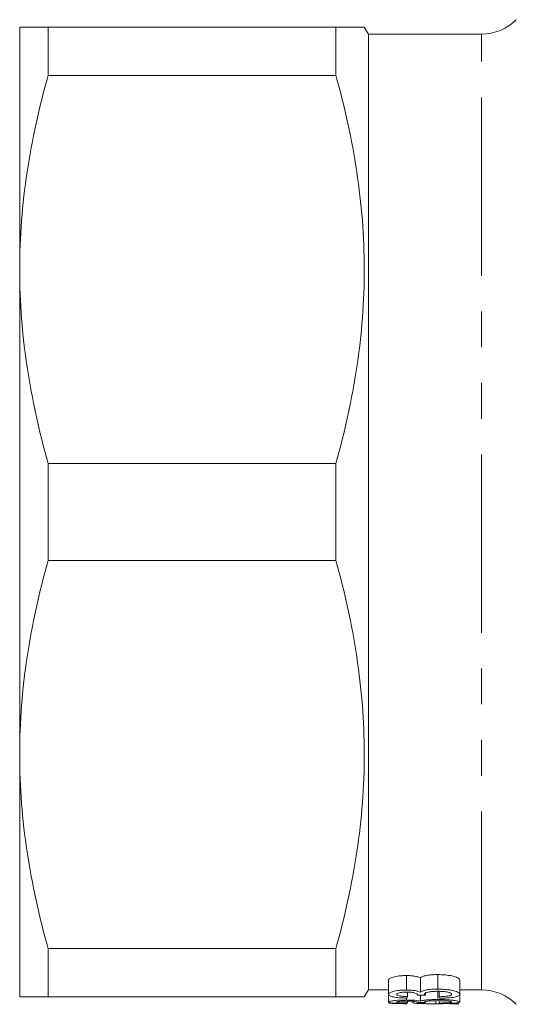
# Model space of a CAD drawing. Units: millimetres. Extents: x 151 to 256, y 89 to 257.
# Drawn here: x 151 to 169, y 93 to 128 of the extents above; entities that cross this region are included whole.
import ezdxf

# ---------------------------------------------------------------- set-up
doc = ezdxf.new("R2010")
doc.units = ezdxf.units.MM
doc.linetypes.add('PHANTOM', pattern=[12.7, 6.35, -1.27, 1.27, -1.27, 1.27, -1.27])

msp = doc.modelspace()

# ---------------------------------------------------------------- linework, layer by layer
at = {"color": 7, "linetype": 'Continuous', "lineweight": 15}
for p, q in [((151.105, 127.94), (151.105, 119.315)), ((152.115, 126.213), (152.115, 127.94)), ((162.35, 127.94), (152.115, 127.94)), ((162.35, 127.94), (162.35, 126.213)), ((163.505, 127.69), (163.361, 127.94)), ((167.53, 127.69), (163.505, 127.69)), ((163.505, 127.69), (163.505, 93.69)), ((152.115, 126.213), (162.35, 126.213)), ((151.105, 119.315), (151.105, 102.065)), ((152.115, 108.963), (152.115, 112.417)), ((162.35, 112.417), (152.115, 112.417)), ((162.35, 112.417), (162.35, 108.963)), ((152.115, 108.963), (162.35, 108.963)), ((151.105, 102.065), (151.105, 93.44)), ((162.35, 95.167), (152.115, 95.167)), ((152.115, 93.44), (152.115, 95.167)), ((162.35, 95.167), (162.35, 93.44)), ((165.972, 93.718), (165.972, 94.234)), ((164.224, 93.529), (164.224, 94.039)), ((164.86, 93.686), (164.86, 94.201)), ((165.355, 93.607), (165.355, 94.119)), ((166.756, 93.532), (166.756, 94.042)), ((163.361, 93.44), (163.505, 93.69)), ((163.505, 93.69), (164.224, 93.69)), ((164.224, 93.255), (164.224, 93.529)), ((164.897, 93.452), (164.897, 93.61)), ((165.538, 93.498), (165.538, 93.574)), ((165.972, 93.347), (165.972, 93.639)), ((166.019, 93.446), (166.019, 93.639)), ((166.756, 93.69), (167.53, 93.69)), ((166.756, 93.256), (166.756, 93.532)), ((152.115, 93.44), (162.35, 93.44)), ((164.86, 93.331), (164.86, 93.399)), ((164.865, 93.199), (164.865, 93.207)), ((164.897, 93.224), (164.897, 93.292)), ((164.897, 93.213), (164.897, 93.224)), ((165.089, 93.237), (165.089, 93.285)), ((165.355, 93.291), (165.355, 93.502)), ((165.538, 93.242), (165.538, 93.275)), ((165.901, 93.198), (165.901, 93.306)), ((166.019, 93.222), (166.019, 93.307)), ((166.404, 93.192), (166.724, 93.192)), ((166.404, 93.19), (166.404, 93.192)), ((166.404, 93.19), (166.724, 93.19)), ((166.724, 93.192), (166.724, 93.19))]:
    msp.add_line(p, q, dxfattribs=at)
at = {"color": 8, "linetype": 'PHANTOM', "lineweight": 0}
msp.add_line((167.53, 93.69), (167.53, 127.69), dxfattribs=at)
at = {"color": 7, "linetype": 'Continuous', "lineweight": 15}
for centre, start, end in [((167.53, 129.44), 270, 315), ((167.53, 91.94), 45, 90)]:
    msp.add_arc(centre, 1.75, start, end, dxfattribs=at)
for centre, major_axis, ratio, start_param, end_param in [((164.596, 110.69), (0, 17.5), 0.1, 3.296195, 3.314759), ((164.788, 110.69), (0, 17.5), 0.1, 3.185704, 3.204045), ((194.065, 110.69), (152.727, 0), 0.114583, 4.522581, 4.524503), ((177.282, 110.69), (152.727, 0), 0.114583, 4.633527, 4.635421), ((166.317, 110.69), (0, 17.5), 0.1, 2.970286, 2.988844), ((166.125, 110.69), (0, 17.5), 0.1, 3.080975, 3.099315)]:
    msp.add_ellipse(centre, major_axis=major_axis, ratio=ratio, start_param=start_param, end_param=end_param, dxfattribs=at)
for points, knots in [([(151.105, 127.94), (151.105, 127.94), (151.128, 127.94), (151.217, 127.94), (151.284, 127.94), (151.547, 127.94), (151.802, 127.94), (152.115, 127.94)], [0, 0, 0, 0, 0.25, 0.25, 0.5, 0.5, 1, 1, 1, 1]), ([(163.352, 127.94), (163.355, 127.94), (163.391, 127.94), (163.251, 127.94), (162.93, 127.94), (162.544, 127.94), (162.35, 127.94)], [0, 0, 0, 0, 0.023566, 0.344627, 0.671387, 1, 1, 1, 1]), ([(151.105, 119.315), (151.105, 119.892), (151.127, 120.471), (151.217, 121.632), (151.284, 122.212), (151.545, 123.94), (151.799, 125.081), (152.115, 126.213)], [0, 0, 0, 0, 0.25, 0.25, 0.5, 0.5, 1, 1, 1, 1]), ([(162.35, 126.213), (162.667, 125.079), (162.921, 123.94), (163.267, 121.65), (163.359, 120.499), (163.361, 118.761), (163.34, 118.18), (163.251, 117.015), (163.184, 116.433), (162.923, 114.698), (162.668, 113.553), (162.35, 112.417)], [0, 0, 0, 0, 0.25, 0.25, 0.5, 0.5, 0.625, 0.625, 0.75, 0.75, 1, 1, 1, 1]), ([(152.115, 112.417), (151.797, 113.555), (151.543, 114.698), (151.197, 116.997), (151.105, 118.152), (151.105, 119.315)], [0, 0, 0, 0, 0.5, 0.5, 1, 1, 1, 1]), ([(151.105, 102.065), (151.105, 102.642), (151.127, 103.221), (151.217, 104.382), (151.284, 104.962), (151.545, 106.69), (151.799, 107.831), (152.115, 108.963)], [0, 0, 0, 0, 0.25, 0.25, 0.5, 0.5, 1, 1, 1, 1]), ([(162.35, 108.963), (162.667, 107.829), (162.921, 106.69), (163.267, 104.4), (163.359, 103.249), (163.361, 101.511), (163.34, 100.93), (163.251, 99.765), (163.184, 99.183), (162.923, 97.448), (162.668, 96.303), (162.35, 95.167)], [0, 0, 0, 0, 0.25, 0.25, 0.5, 0.5, 0.625, 0.625, 0.75, 0.75, 1, 1, 1, 1]), ([(152.115, 95.167), (151.797, 96.305), (151.543, 97.448), (151.197, 99.747), (151.105, 100.902), (151.105, 102.065)], [0, 0, 0, 0, 0.5, 0.5, 1, 1, 1, 1]), ([(165.972, 94.234), (165.901, 94.233), (165.831, 94.232), (165.729, 94.224), (165.695, 94.221), (165.632, 94.213), (165.602, 94.208), (165.518, 94.192), (165.469, 94.179), (165.415, 94.158), (165.399, 94.15), (165.373, 94.135), (165.364, 94.127), (165.355, 94.119)], [0, 0, 0, 0, 0.25, 0.25, 0.375, 0.375, 0.5, 0.5, 0.75, 0.75, 0.875, 0.875, 1, 1, 1, 1]), ([(166.756, 94.042), (166.755, 94.053), (166.753, 94.064), (166.736, 94.086), (166.724, 94.097), (166.689, 94.119), (166.666, 94.13), (166.611, 94.152), (166.58, 94.162), (166.471, 94.19), (166.385, 94.206), (166.237, 94.223), (166.186, 94.227), (166.107, 94.231), (166.081, 94.232), (166.026, 94.233), (165.999, 94.234), (165.972, 94.234)], [0, 0, 0, 0, 0.125, 0.125, 0.25, 0.25, 0.375, 0.375, 0.5, 0.5, 0.75, 0.75, 0.875, 0.875, 0.9375, 0.9375, 1, 1, 1, 1]), ([(164.86, 94.201), (164.815, 94.201), (164.77, 94.2), (164.683, 94.195), (164.64, 94.191), (164.56, 94.182), (164.522, 94.176), (164.451, 94.163), (164.419, 94.155), (164.335, 94.131), (164.293, 94.113), (164.251, 94.085), (164.241, 94.076), (164.227, 94.057), (164.225, 94.048), (164.224, 94.039)], [0, 0, 0, 0, 0.125, 0.125, 0.25, 0.25, 0.375, 0.375, 0.5, 0.5, 0.75, 0.75, 0.875, 0.875, 1, 1, 1, 1]), ([(165.355, 94.119), (165.332, 94.13), (165.308, 94.141), (165.244, 94.161), (165.205, 94.17), (165.119, 94.185), (165.07, 94.191), (164.993, 94.197), (164.967, 94.199), (164.914, 94.201), (164.887, 94.201), (164.86, 94.201)], [0, 0, 0, 0, 0.25, 0.25, 0.5, 0.5, 0.75, 0.75, 0.875, 0.875, 1, 1, 1, 1]), ([(164.224, 93.529), (164.225, 93.537), (164.227, 93.546), (164.24, 93.564), (164.251, 93.573), (164.279, 93.591), (164.297, 93.6), (164.338, 93.617), (164.362, 93.626), (164.447, 93.65), (164.518, 93.662), (164.639, 93.676), (164.681, 93.68), (164.768, 93.685), (164.814, 93.686), (164.86, 93.686)], [0, 0, 0, 0, 0.125, 0.125, 0.25, 0.25, 0.375, 0.375, 0.5, 0.5, 0.75, 0.75, 0.875, 0.875, 1, 1, 1, 1]), ([(164.865, 93.399), (164.821, 93.4), (164.777, 93.402), (164.692, 93.406), (164.651, 93.408), (164.571, 93.415), (164.532, 93.418), (164.461, 93.427), (164.428, 93.432), (164.339, 93.449), (164.294, 93.463), (164.25, 93.486), (164.24, 93.494), (164.227, 93.511), (164.225, 93.52), (164.224, 93.529)], [0, 0, 0, 0, 0.125, 0.125, 0.25, 0.25, 0.375, 0.375, 0.5, 0.5, 0.75, 0.75, 0.875, 0.875, 1, 1, 1, 1]), ([(164.87, 93.611), (164.845, 93.611), (164.821, 93.611), (164.772, 93.609), (164.748, 93.607), (164.681, 93.601), (164.641, 93.594), (164.575, 93.579), (164.55, 93.569), (164.527, 93.555), (164.521, 93.55), (164.514, 93.54), (164.513, 93.535), (164.512, 93.531)], [0, 0, 0, 0, 0.125, 0.125, 0.25, 0.25, 0.5, 0.5, 0.75, 0.75, 0.875, 0.875, 1, 1, 1, 1]), ([(164.512, 93.531), (164.514, 93.525), (164.515, 93.52), (164.522, 93.51), (164.528, 93.506), (164.553, 93.491), (164.58, 93.483), (164.653, 93.469), (164.697, 93.463), (164.77, 93.458), (164.794, 93.456), (164.845, 93.453), (164.871, 93.453), (164.897, 93.452)], [0, 0, 0, 0, 0.125, 0.125, 0.25, 0.25, 0.5, 0.5, 0.75, 0.75, 0.875, 0.875, 1, 1, 1, 1]), ([(164.86, 93.686), (164.886, 93.686), (164.913, 93.685), (164.966, 93.684), (164.992, 93.682), (165.068, 93.676), (165.117, 93.671), (165.204, 93.656), (165.242, 93.647), (165.307, 93.628), (165.332, 93.617), (165.355, 93.607)], [0, 0, 0, 0, 0.125, 0.125, 0.25, 0.25, 0.5, 0.5, 0.75, 0.75, 1, 1, 1, 1]), ([(165.253, 93.513), (165.252, 93.519), (165.251, 93.524), (165.244, 93.535), (165.239, 93.541), (165.216, 93.558), (165.193, 93.569), (165.147, 93.584), (165.129, 93.589), (165.087, 93.597), (165.063, 93.601), (165.012, 93.606), (164.984, 93.608), (164.928, 93.611), (164.899, 93.611), (164.87, 93.611)], [0, 0, 0, 0, 0.125, 0.125, 0.25, 0.25, 0.5, 0.5, 0.625, 0.625, 0.75, 0.75, 0.875, 0.875, 1, 1, 1, 1]), ([(165.355, 93.607), (165.364, 93.614), (165.373, 93.622), (165.399, 93.636), (165.414, 93.643), (165.449, 93.657), (165.471, 93.664), (165.518, 93.677), (165.544, 93.682), (165.6, 93.693), (165.63, 93.697), (165.694, 93.705), (165.726, 93.708), (165.829, 93.716), (165.9, 93.717), (165.972, 93.718)], [0, 0, 0, 0, 0.125, 0.125, 0.25, 0.25, 0.375, 0.375, 0.5, 0.5, 0.625, 0.625, 0.75, 0.75, 1, 1, 1, 1]), ([(165.969, 93.64), (165.938, 93.64), (165.907, 93.64), (165.846, 93.637), (165.816, 93.636), (165.758, 93.63), (165.73, 93.627), (165.679, 93.619), (165.655, 93.615), (165.59, 93.6), (165.556, 93.588), (165.524, 93.57), (165.516, 93.564), (165.506, 93.551), (165.505, 93.545), (165.504, 93.539)], [0, 0, 0, 0, 0.125, 0.125, 0.25, 0.25, 0.375, 0.375, 0.5, 0.5, 0.75, 0.75, 0.875, 0.875, 1, 1, 1, 1]), ([(165.504, 93.539), (165.505, 93.535), (165.505, 93.532), (165.509, 93.525), (165.511, 93.521), (165.521, 93.511), (165.529, 93.504), (165.538, 93.498)], [0, 0, 0, 0, 0.25, 0.25, 0.5, 0.5, 1, 1, 1, 1]), ([(166.468, 93.534), (166.467, 93.54), (166.466, 93.547), (166.455, 93.56), (166.448, 93.567), (166.413, 93.586), (166.377, 93.598), (166.283, 93.619), (166.226, 93.627), (166.134, 93.635), (166.102, 93.637), (166.036, 93.64), (166.003, 93.64), (165.969, 93.64)], [0, 0, 0, 0, 0.125, 0.125, 0.25, 0.25, 0.5, 0.5, 0.75, 0.75, 0.875, 0.875, 1, 1, 1, 1]), ([(165.972, 93.718), (165.999, 93.718), (166.026, 93.717), (166.079, 93.716), (166.105, 93.715), (166.184, 93.711), (166.236, 93.707), (166.333, 93.697), (166.379, 93.69), (166.465, 93.675), (166.505, 93.667), (166.613, 93.639), (166.669, 93.618), (166.723, 93.586), (166.736, 93.575), (166.753, 93.553), (166.755, 93.542), (166.756, 93.532)], [0, 0, 0, 0, 0.0625, 0.0625, 0.125, 0.125, 0.25, 0.25, 0.375, 0.375, 0.5, 0.5, 0.75, 0.75, 0.875, 0.875, 1, 1, 1, 1]), ([(166.019, 93.446), (166.078, 93.448), (166.136, 93.451), (166.219, 93.457), (166.246, 93.46), (166.298, 93.465), (166.322, 93.468), (166.387, 93.479), (166.42, 93.489), (166.45, 93.505), (166.457, 93.511), (166.466, 93.522), (166.467, 93.528), (166.468, 93.534)], [0, 0, 0, 0, 0.25, 0.25, 0.375, 0.375, 0.5, 0.5, 0.75, 0.75, 0.875, 0.875, 1, 1, 1, 1]), ([(166.756, 93.532), (166.755, 93.522), (166.753, 93.513), (166.738, 93.495), (166.728, 93.486), (166.696, 93.469), (166.676, 93.461), (166.626, 93.447), (166.598, 93.44), (166.5, 93.422), (166.421, 93.412), (166.288, 93.402), (166.243, 93.4), (166.149, 93.396), (166.1, 93.395), (166.051, 93.394)], [0, 0, 0, 0, 0.125, 0.125, 0.25, 0.25, 0.375, 0.375, 0.5, 0.5, 0.75, 0.75, 0.875, 0.875, 1, 1, 1, 1]), ([(151.105, 93.44), (151.105, 93.44), (151.128, 93.44), (151.217, 93.44), (151.284, 93.44), (151.547, 93.44), (151.802, 93.44), (152.115, 93.44)], [0, 0, 0, 0, 0.25, 0.25, 0.5, 0.5, 1, 1, 1, 1]), ([(162.35, 93.44), (162.543, 93.44), (162.929, 93.44), (163.249, 93.44), (163.387, 93.44), (163.353, 93.44), (163.35, 93.44)], [0, 0, 0, 0, 0.326852, 0.655366, 0.968359, 1, 1, 1, 1]), ([(164.224, 93.255), (164.225, 93.258), (164.227, 93.262), (164.241, 93.271), (164.251, 93.275), (164.294, 93.288), (164.335, 93.296), (164.449, 93.312), (164.52, 93.318), (164.641, 93.326), (164.683, 93.327), (164.769, 93.33), (164.815, 93.33), (164.86, 93.331)], [0, 0, 0, 0, 0.125, 0.125, 0.25, 0.25, 0.5, 0.5, 0.75, 0.75, 0.875, 0.875, 1, 1, 1, 1]), ([(164.865, 93.207), (164.821, 93.207), (164.778, 93.208), (164.693, 93.209), (164.652, 93.21), (164.573, 93.212), (164.534, 93.213), (164.463, 93.216), (164.43, 93.217), (164.37, 93.221), (164.343, 93.223), (164.298, 93.228), (164.28, 93.231), (164.251, 93.237), (164.241, 93.24), (164.227, 93.247), (164.225, 93.251), (164.224, 93.255)], [0, 0, 0, 0, 0.125, 0.125, 0.25, 0.25, 0.375, 0.375, 0.5, 0.5, 0.625, 0.625, 0.75, 0.75, 0.875, 0.875, 1, 1, 1, 1]), ([(164.224, 93.238), (164.225, 93.235), (164.227, 93.232), (164.239, 93.226), (164.249, 93.223), (164.29, 93.216), (164.335, 93.212), (164.424, 93.207), (164.457, 93.206), (164.528, 93.204), (164.567, 93.203), (164.648, 93.201), (164.69, 93.201), (164.776, 93.2), (164.821, 93.2), (164.865, 93.199)], [0, 0, 0, 0, 0.125, 0.125, 0.25, 0.25, 0.5, 0.5, 0.625, 0.625, 0.75, 0.75, 0.875, 0.875, 1, 1, 1, 1]), ([(164.87, 93.293), (164.845, 93.293), (164.821, 93.293), (164.773, 93.292), (164.749, 93.291), (164.682, 93.288), (164.642, 93.285), (164.576, 93.277), (164.551, 93.273), (164.527, 93.266), (164.522, 93.264), (164.514, 93.26), (164.513, 93.258), (164.512, 93.256)], [0, 0, 0, 0, 0.125, 0.125, 0.25, 0.25, 0.5, 0.5, 0.75, 0.75, 0.875, 0.875, 1, 1, 1, 1]), ([(164.512, 93.256), (164.514, 93.253), (164.515, 93.251), (164.522, 93.247), (164.528, 93.245), (164.554, 93.239), (164.581, 93.236), (164.654, 93.23), (164.698, 93.228), (164.77, 93.226), (164.795, 93.226), (164.845, 93.225), (164.871, 93.224), (164.897, 93.224)], [0, 0, 0, 0, 0.125, 0.125, 0.25, 0.25, 0.5, 0.5, 0.75, 0.75, 0.875, 0.875, 1, 1, 1, 1]), ([(164.86, 93.331), (164.886, 93.33), (164.913, 93.33), (164.965, 93.329), (164.991, 93.329), (165.067, 93.326), (165.116, 93.323), (165.202, 93.315), (165.241, 93.311), (165.306, 93.301), (165.332, 93.296), (165.355, 93.291)], [0, 0, 0, 0, 0.125, 0.125, 0.25, 0.25, 0.5, 0.5, 0.75, 0.75, 1, 1, 1, 1]), ([(165.253, 93.248), (165.252, 93.25), (165.251, 93.253), (165.244, 93.258), (165.238, 93.26), (165.215, 93.268), (165.192, 93.273), (165.146, 93.28), (165.127, 93.282), (165.086, 93.286), (165.062, 93.288), (165.011, 93.29), (164.983, 93.291), (164.927, 93.293), (164.899, 93.293), (164.87, 93.293)], [0, 0, 0, 0, 0.125, 0.125, 0.25, 0.25, 0.5, 0.5, 0.625, 0.625, 0.75, 0.75, 0.875, 0.875, 1, 1, 1, 1]), ([(165.089, 93.237), (165.091, 93.233), (165.094, 93.23), (165.115, 93.223), (165.131, 93.22), (165.173, 93.215), (165.199, 93.213), (165.262, 93.209), (165.297, 93.207), (165.373, 93.204), (165.415, 93.203), (165.504, 93.201), (165.55, 93.2), (165.647, 93.199), (165.697, 93.199), (165.798, 93.199), (165.849, 93.198), (165.901, 93.198)], [0, 0, 0, 0, 0.125, 0.125, 0.25, 0.25, 0.375, 0.375, 0.5, 0.5, 0.625, 0.625, 0.75, 0.75, 0.875, 0.875, 1, 1, 1, 1]), ([(165.25, 93.504), (165.251, 93.506), (165.251, 93.507), (165.252, 93.509), (165.252, 93.509), (165.252, 93.51), (165.253, 93.511), (165.253, 93.512), (165.253, 93.512), (165.253, 93.513)], [0, 0, 0, 0, 0.00004703689, 0.00004703689, 0.00004703689, 0.0000705829, 0.0000705829, 0.0000705829, 0.00009413881, 0.00009413881, 0.00009413881, 0.00009413881]), ([(165.25, 93.244), (165.251, 93.245), (165.251, 93.246), (165.252, 93.246), (165.252, 93.247), (165.252, 93.247), (165.253, 93.247), (165.253, 93.247), (165.253, 93.248), (165.253, 93.248)], [0, 0, 0, 0, 0.00004633236, 0.00004633236, 0.00004633236, 0.00006952648, 0.00006952648, 0.00006952648, 0.00009273066, 0.00009273066, 0.00009273066, 0.00009273066]), ([(165.355, 93.291), (165.364, 93.294), (165.373, 93.298), (165.4, 93.305), (165.415, 93.309), (165.47, 93.32), (165.518, 93.326), (165.602, 93.334), (165.632, 93.337), (165.695, 93.341), (165.728, 93.342), (165.83, 93.346), (165.901, 93.347), (165.972, 93.347)], [0, 0, 0, 0, 0.125, 0.125, 0.25, 0.25, 0.5, 0.5, 0.625, 0.625, 0.75, 0.75, 1, 1, 1, 1]), ([(165.969, 93.307), (165.938, 93.307), (165.908, 93.307), (165.847, 93.306), (165.817, 93.305), (165.759, 93.302), (165.732, 93.301), (165.681, 93.297), (165.657, 93.295), (165.591, 93.287), (165.557, 93.282), (165.524, 93.273), (165.516, 93.27), (165.506, 93.265), (165.505, 93.262), (165.504, 93.259)], [0, 0, 0, 0, 0.125, 0.125, 0.25, 0.25, 0.375, 0.375, 0.5, 0.5, 0.75, 0.75, 0.875, 0.875, 1, 1, 1, 1]), ([(165.504, 93.259), (165.505, 93.257), (165.505, 93.256), (165.507, 93.254), (165.509, 93.253), (165.511, 93.251), (165.515, 93.25), (165.518, 93.249), (165.521, 93.247), (165.525, 93.246), (165.529, 93.244), (165.534, 93.243), (165.538, 93.242)], [0, 0, 0, 0, 0.0001055465, 0.0001055465, 0.0001055465, 0.0002111098, 0.0002111098, 0.0002111098, 0.0003167342, 0.0003167342, 0.0003167342, 0.0004226002, 0.0004226002, 0.0004226002, 0.0004226002]), ([(165.901, 93.198), (166.02, 93.199), (166.201, 93.199), (166.351, 93.203), (166.402, 93.204)], [0, 0, 0, 0, 0.661791, 1, 1, 1, 1]), ([(166.468, 93.257), (166.467, 93.26), (166.465, 93.263), (166.455, 93.269), (166.447, 93.272), (166.423, 93.278), (166.409, 93.281), (166.373, 93.286), (166.351, 93.289), (166.281, 93.297), (166.224, 93.301), (166.132, 93.305), (166.1, 93.306), (166.035, 93.307), (166.002, 93.307), (165.969, 93.307)], [0, 0, 0, 0, 0.125, 0.125, 0.25, 0.25, 0.375, 0.375, 0.5, 0.5, 0.75, 0.75, 0.875, 0.875, 1, 1, 1, 1]), ([(165.972, 93.347), (166.025, 93.347), (166.078, 93.347), (166.182, 93.344), (166.233, 93.342), (166.331, 93.336), (166.376, 93.333), (166.462, 93.325), (166.502, 93.321), (166.611, 93.307), (166.668, 93.296), (166.722, 93.281), (166.736, 93.276), (166.753, 93.265), (166.755, 93.261), (166.756, 93.256)], [0, 0, 0, 0, 0.125, 0.125, 0.25, 0.25, 0.375, 0.375, 0.5, 0.5, 0.75, 0.75, 0.875, 0.875, 1, 1, 1, 1]), ([(166.019, 93.222), (166.077, 93.223), (166.135, 93.224), (166.245, 93.227), (166.298, 93.229), (166.386, 93.234), (166.419, 93.238), (166.449, 93.245), (166.457, 93.247), (166.466, 93.252), (166.467, 93.254), (166.468, 93.257)], [0, 0, 0, 0, 0.25, 0.25, 0.5, 0.5, 0.75, 0.75, 0.875, 0.875, 1, 1, 1, 1]), ([(166.756, 93.256), (166.755, 93.252), (166.753, 93.248), (166.738, 93.24), (166.727, 93.237), (166.678, 93.227), (166.628, 93.222), (166.53, 93.216), (166.495, 93.214), (166.417, 93.211), (166.375, 93.21), (166.288, 93.208), (166.242, 93.207), (166.148, 93.206), (166.099, 93.206), (166.051, 93.206)], [0, 0, 0, 0, 0.125, 0.125, 0.25, 0.25, 0.5, 0.5, 0.625, 0.625, 0.75, 0.75, 0.875, 0.875, 1, 1, 1, 1])]:
    msp.add_open_spline(points, degree=3, knots=knots, dxfattribs=at)

doc.saveas('drawing.dxf')
